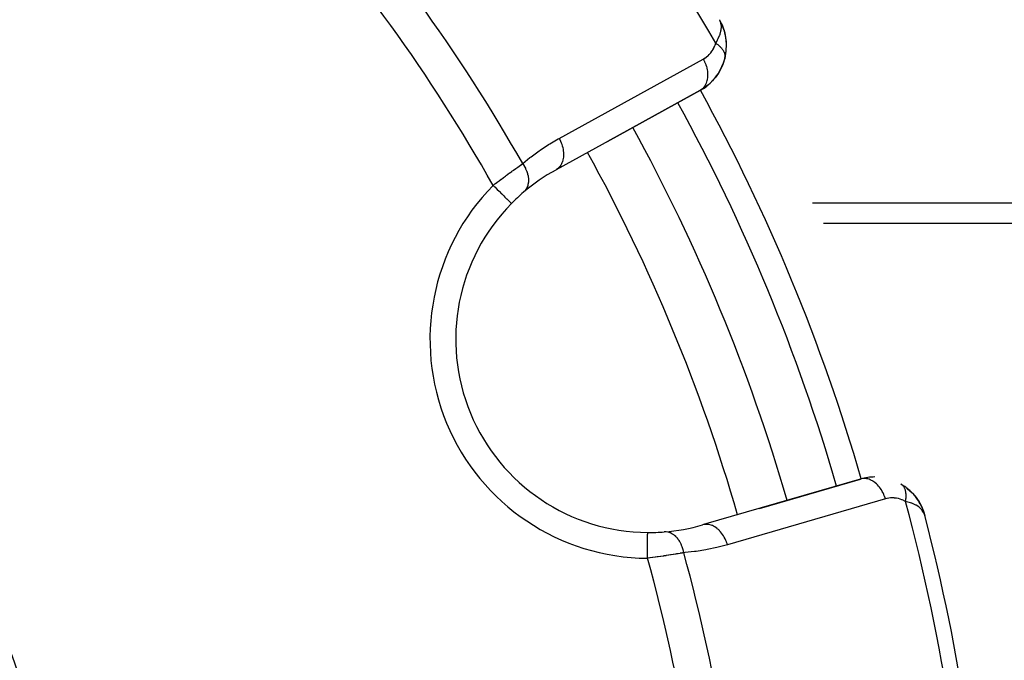
# Model space of a CAD drawing. Units: millimetres. Extents: x -337 to 528, y -370 to 370.
# Drawn here: x -183 to -145, y -12 to 12 of the extents above; entities that cross this region are included whole.
import ezdxf

# ---------------------------------------------------------------- set-up
doc = ezdxf.new("R2010")
doc.units = ezdxf.units.MM
doc.linetypes.add('DASHED', pattern=[9.652, 8.128, -1.524])
doc.layers.add('nevidi', color=4, linetype='DASHED')

msp = doc.modelspace()

# ---------------------------------------------------------------- linework, layer by layer
at = {"color": 2}
for p, q in [((-155.847, 12.26), (-155.916, 12.396)), ((-155.847, 12.26), (-155.916, 12.396)), ((-155.862, 12.285), (-155.912, 12.388)), ((-155.865, 12.29), (-155.911, 12.385)), ((-155.871, 12.298), (-155.907, 12.376)), ((-155.874, 12.302), (-155.905, 12.369)), ((-155.877, 12.307), (-155.9, 12.358)), ((-155.88, 12.311), (-155.9, 12.356)), ((-155.88, 12.311), (-155.9, 12.356)), ((-155.883, 12.315), (-155.893, 12.338)), ((-155.859, 12.281), (-155.851, 12.263)), ((-155.839, 12.246), (-155.84, 12.248)), ((-155.839, 12.246), (-155.84, 12.248)), ((-155.774, 12.076), (-155.823, 12.213)), ((-155.687, 11.739), (-155.689, 11.747)), ((-155.725, 10.929), (-155.676, 11.191)), ((-155.675, 11.213), (-155.662, 11.462)), ((-155.725, 10.929), (-155.729, 10.911)), ((-162.264, 6.61), (-156.668, 9.691)), ((-156.697, 9.673), (-160.276, 7.703)), ((-160.276, 7.703), (-156.697, 9.673)), ((-156.697, 9.673), (-156.698, 9.674)), ((-156.512, 9.794), (-156.628, 9.719)), ((-160.621, 8.549), (-160.62, 8.548)), ((-162.264, 6.61), (-162.293, 6.593)), ((-135.5, 4.514), (-151.901, 4.514)), ((-150.42, -5.394), (-156.555, -7.173)), ((-154.377, -6.54), (-150.453, -5.402)), ((-150.453, -5.402), (-154.377, -6.54)), ((-150.42, -5.394), (-150.453, -5.402)), ((-148.878, -5.602), (-148.731, -5.697)), ((-148.657, -5.753), (-148.518, -5.874)), ((-148.641, -5.768), (-148.456, -5.935)), ((-148.443, -5.949), (-148.456, -5.935)), ((-148.443, -5.949), (-148.336, -6.071)), ((-148.274, -6.155), (-148.185, -6.287)), ((-148.269, -6.161), (-148.142, -6.362)), ((-148.147, -6.353), (-148.15, -6.346)), ((-148.15, -6.346), (-148.147, -6.353)), ((-148.133, -6.381), (-148.067, -6.514)), ((-148.133, -6.382), (-148.037, -6.585)), ((-148.129, -6.389), (-148.039, -6.58)), ((-148.129, -6.39), (-148.035, -6.59)), ((-148.071, -6.512), (-148.037, -6.585)), ((-148.07, -6.515), (-148.035, -6.59)), ((-148.028, -6.614), (-148.023, -6.627)), ((-148.027, -6.614), (-147.96, -6.818)), ((-148.025, -6.619), (-147.96, -6.818)), ((-148.024, -6.624), (-147.96, -6.818)), ((-148.023, -6.627), (-148.006, -6.68)), ((-148.021, -6.634), (-147.96, -6.818)), ((-148.02, -6.636), (-147.96, -6.818)), ((-148.019, -6.644), (-147.96, -6.818)), ((-148.017, -6.646), (-147.96, -6.818)), ((-148.016, -6.654), (-147.96, -6.818)), ((-148.015, -6.656), (-147.96, -6.818)), ((-148.015, -6.659), (-147.986, -6.743)), ((-148.014, -6.664), (-147.987, -6.741)), ((-148.013, -6.669), (-147.989, -6.737)), ((-148.012, -6.674), (-147.992, -6.729)), ((-148.011, -6.679), (-147.993, -6.729)), ((-148.01, -6.684), (-147.998, -6.718)), ((-156.555, -7.173), (-156.588, -7.181))]:
    msp.add_line(p, q, dxfattribs=at)
for points in [[(-155.832, 12.232), (-155.834, 12.236), (-155.836, 12.241), (-155.846, 12.259)], [(-155.683, 11.714), (-155.684, 11.725), (-155.687, 11.739), (-155.742, 11.986), (-155.745, 11.995), (-155.828, 12.223), (-155.83, 12.227)], [(-155.752, 12.013), (-155.825, 12.218), (-155.828, 12.223)], [(-155.822, 12.21), (-155.823, 12.213), (-155.825, 12.218)], [(-155.677, 11.174), (-155.676, 11.191), (-155.674, 11.213), (-155.663, 11.481), (-155.687, 11.739), (-155.69, 11.754), (-155.745, 11.995), (-155.748, 12.005), (-155.759, 12.033)], [(-155.737, 11.969), (-155.739, 11.976), (-155.742, 11.986), (-155.748, 12.002)], [(-155.69, 11.75), (-155.739, 11.976), (-155.747, 11.999)], [(-155.662, 11.448), (-155.662, 11.462), (-155.663, 11.481)], [(-155.763, 10.804), (-155.823, 10.645), (-155.842, 10.595)], [(-155.72, 10.955), (-155.763, 10.804), (-155.776, 10.757)], [(-155.72, 10.955), (-155.72, 10.953), (-155.721, 10.95)], [(-155.975, 10.356), (-156.067, 10.224), (-156.105, 10.17)], [(-155.894, 10.496), (-155.975, 10.356), (-156.007, 10.302)], [(-155.823, 10.645), (-155.894, 10.496), (-155.919, 10.444)], [(-156.275, 9.99), (-156.39, 9.887), (-156.447, 9.836)], [(-156.167, 10.102), (-156.275, 9.99), (-156.326, 9.937)], [(-156.067, 10.224), (-156.167, 10.102), (-156.211, 10.048)], [(-156.39, 9.887), (-156.512, 9.794), (-156.576, 9.746)], [(-164.012, 5.293), (-164.012, 5.293), (-164.012, 5.293)], [(-148.877, -5.602), (-148.878, -5.602), (-148.892, -5.593)], [(-148.641, -5.768), (-148.657, -5.753), (-148.67, -5.743)], [(-148.443, -5.949), (-148.286, -6.137), (-148.278, -6.148)], [(-148.269, -6.161), (-148.277, -6.149), (-148.286, -6.137), (-148.292, -6.128)], [(-148.133, -6.38), (-148.138, -6.371), (-148.142, -6.362)], [(-148.072, -6.511), (-148.039, -6.58), (-148.036, -6.59)], [(-148.033, -6.595), (-148.035, -6.59), (-148.037, -6.585), (-148.039, -6.58), (-148.04, -6.577)], [(-148.04, -6.577), (-148.039, -6.58), (-148.037, -6.585)], [(-148.028, -6.609), (-148.03, -6.604), (-148.032, -6.6)], [(-147.96, -6.818), (-147.986, -6.743), (-147.993, -6.729), (-148.008, -6.698)]]:
    msp.add_lwpolyline(points, dxfattribs=at)
for centre, radius, start, end in [((-221.5, -26), 40, 0, 180), ((-221.497, -25.994), 40.496, 12.1081, 77.8881), ((-157.662, 11.425), 2, 345.6712, 23.0981), ((-157.662, 11.425), 2, 308.3392, 345.1079), ((-157.662, 11.425), 2, 298.8323, 307.9641), ((-221.5, -26), 71, 16.1668, 28.8332), ((-158.676, 0.022), 7.5, 118.8323, 130.4492), ((-158.676, 0.022), 7.5, 130.4492, 135.351), ((-158.676, 0.022), 7.5, 130.4492, 135.351), ((-158.676, 0.022), 7.5, 135.351, 269.649), ((-149.896, -7.323), 2, 90, 106.1677), ((-149.896, -7.323), 2, 44.349, 56.19), ((-149.896, -7.323), 2, 36.0065, 40.6666), ((-149.896, -7.323), 2, 28.7376, 36.0027), ((-149.896, -7.323), 2, 21.9056, 28.5104), ((-221.5, -26), 76, 2.23287, 14.61901), ((-158.676, 0.022), 7.5, 274.5508, 286.1677), ((-158.676, 0.022), 7.5, 269.649, 274.5508)]:
    msp.add_arc(centre, radius, start, end, dxfattribs=at)
at = {"layer": 'nevidi', "color": 7, "linetype": 'Continuous'}
for p, q in [((-162.227, 6.636), (-162.264, 6.61)), ((-152.328, 5.318), (-152.261, 5.318)), ((-152.254, 5.318), (-135.5, 5.318)), ((-153.145, 2.314), (-153.144, 2.314)), ((-150.383, -5.387), (-150.42, -5.394)), ((-155.22, -6.818), (-155.22, -6.817)), ((-156.506, -7.164), (-156.555, -7.173))]:
    msp.add_line(p, q, dxfattribs=at)
for points in [[(-156.082, 11.52), (-156.011, 11.638), (-156.006, 11.646), (-155.98, 11.696), (-155.928, 11.816), (-155.924, 11.825), (-155.908, 11.872), (-155.878, 11.987), (-155.877, 11.992), (-155.869, 12.035), (-155.861, 12.145), (-155.861, 12.148), (-155.862, 12.184), (-155.876, 12.283), (-155.879, 12.296), (-155.885, 12.318), (-155.92, 12.406), (-155.931, 12.427)], [(-156.565, 10.899), (-156.513, 10.929), (-156.504, 10.935), (-156.448, 10.974), (-156.44, 10.98), (-156.387, 11.024), (-156.379, 11.03), (-156.329, 11.079), (-156.322, 11.086), (-156.275, 11.139), (-156.269, 11.147), (-156.226, 11.205), (-156.22, 11.214), (-156.181, 11.275), (-156.176, 11.285), (-156.142, 11.351), (-156.138, 11.361), (-156.109, 11.432), (-156.105, 11.443), (-156.082, 11.518), (-156.082, 11.52)], [(-156.082, 11.52), (-156.06, 11.506), (-156.058, 11.504), (-156.029, 11.484), (-156.027, 11.482), (-156.025, 11.48), (-156.018, 11.475), (-155.999, 11.461), (-155.997, 11.459), (-155.971, 11.438), (-155.969, 11.436), (-155.964, 11.432), (-155.958, 11.427), (-155.943, 11.414), (-155.942, 11.412), (-155.917, 11.39), (-155.916, 11.388), (-155.909, 11.382), (-155.904, 11.376), (-155.893, 11.365), (-155.891, 11.364), (-155.87, 11.34), (-155.868, 11.338), (-155.861, 11.33), (-155.856, 11.325), (-155.848, 11.315), (-155.847, 11.313), (-155.828, 11.289), (-155.827, 11.288), (-155.819, 11.277), (-155.815, 11.271), (-155.809, 11.264), (-155.808, 11.262), (-155.793, 11.238), (-155.792, 11.236), (-155.784, 11.223), (-155.78, 11.217), (-155.777, 11.212), (-155.776, 11.21), (-155.764, 11.186), (-155.763, 11.184), (-155.756, 11.169), (-155.753, 11.163), (-155.752, 11.159), (-155.751, 11.158), (-155.742, 11.133), (-155.741, 11.132), (-155.736, 11.114), (-155.734, 11.108), (-155.733, 11.107), (-155.733, 11.105), (-155.727, 11.081), (-155.726, 11.08), (-155.723, 11.06), (-155.722, 11.055), (-155.722, 11.054), (-155.722, 11.054), (-155.719, 11.03), (-155.719, 11.028), (-155.718, 11.007), (-155.718, 11.004), (-155.718, 11.003), (-155.718, 11.001), (-155.718, 10.979), (-155.718, 10.978), (-155.72, 10.955), (-155.72, 10.955)], [(-162.161, 7.819), (-159.363, 9.359), (-156.565, 10.899)], [(-156.565, 10.899), (-156.542, 10.857), (-156.518, 10.807), (-156.512, 10.794), (-156.486, 10.735), (-156.467, 10.684), (-156.462, 10.67), (-156.443, 10.609), (-156.429, 10.558), (-156.426, 10.544), (-156.413, 10.482), (-156.405, 10.431), (-156.403, 10.418), (-156.397, 10.357), (-156.395, 10.307), (-156.394, 10.294), (-156.395, 10.235), (-156.399, 10.188), (-156.4, 10.175), (-156.408, 10.118), (-156.417, 10.074), (-156.419, 10.063), (-156.434, 10.01), (-156.449, 9.97), (-156.453, 9.959), (-156.475, 9.911), (-156.494, 9.876), (-156.499, 9.866), (-156.528, 9.824), (-156.551, 9.794), (-156.558, 9.786), (-156.592, 9.75), (-156.62, 9.726), (-156.628, 9.719), (-156.668, 9.691)], [(-155.721, 10.95), (-155.724, 10.93), (-155.725, 10.929)], [(-163.576, 6.84), (-163.292, 7.072), (-163.247, 7.107), (-162.938, 7.334), (-162.892, 7.367), (-162.572, 7.577), (-162.524, 7.607), (-162.194, 7.801), (-162.161, 7.819)], [(-162.161, 7.819), (-162.138, 7.777), (-162.108, 7.714), (-162.106, 7.709), (-162.082, 7.654), (-162.059, 7.59), (-162.057, 7.585), (-162.039, 7.529), (-162.022, 7.464), (-162.021, 7.459), (-162.009, 7.402), (-161.999, 7.338), (-161.999, 7.333), (-161.993, 7.276), (-161.99, 7.214), (-161.99, 7.209), (-161.991, 7.154), (-161.996, 7.095), (-161.996, 7.09), (-162.004, 7.038), (-162.015, 6.982), (-162.017, 6.978), (-162.03, 6.929), (-162.049, 6.879), (-162.05, 6.875), (-162.071, 6.83), (-162.095, 6.786), (-162.097, 6.782), (-162.124, 6.743), (-162.154, 6.705), (-162.157, 6.702), (-162.188, 6.669), (-162.224, 6.639)], [(-164.723, 5.996), (-164.664, 6.041), (-164.652, 6.051), (-164.632, 6.066), (-164.579, 6.106), (-164.568, 6.115), (-164.495, 6.17), (-164.483, 6.179), (-164.413, 6.231), (-164.411, 6.233), (-164.4, 6.242), (-164.328, 6.295), (-164.316, 6.304), (-164.245, 6.357), (-164.233, 6.365), (-164.199, 6.391), (-164.162, 6.418), (-164.151, 6.426), (-164.082, 6.477), (-164.071, 6.485), (-164.003, 6.534), (-163.994, 6.541), (-163.992, 6.542), (-163.926, 6.59), (-163.915, 6.598), (-163.851, 6.644), (-163.841, 6.651), (-163.802, 6.679), (-163.778, 6.696), (-163.768, 6.703), (-163.708, 6.746), (-163.698, 6.753), (-163.64, 6.795), (-163.63, 6.801), (-163.626, 6.804), (-163.576, 6.84)], [(-163.576, 6.84), (-163.574, 6.838), (-163.523, 6.759), (-163.521, 6.755), (-163.518, 6.751), (-163.514, 6.743), (-163.47, 6.662), (-163.465, 6.65), (-163.463, 6.646), (-163.462, 6.645), (-163.427, 6.563), (-163.42, 6.547), (-163.419, 6.542), (-163.417, 6.538), (-163.392, 6.463), (-163.388, 6.446), (-163.384, 6.434), (-163.383, 6.429), (-163.368, 6.363), (-163.365, 6.347), (-163.362, 6.327), (-163.361, 6.322), (-163.354, 6.265), (-163.353, 6.25), (-163.352, 6.221), (-163.351, 6.217), (-163.351, 6.17), (-163.352, 6.155), (-163.354, 6.121), (-163.355, 6.116), (-163.359, 6.079), (-163.362, 6.065), (-163.37, 6.025), (-163.371, 6.021), (-163.378, 5.993), (-163.382, 5.98), (-163.397, 5.937), (-163.399, 5.933), (-163.407, 5.914), (-163.412, 5.902), (-163.436, 5.856), (-163.438, 5.853), (-163.445, 5.842), (-163.453, 5.831), (-163.487, 5.785), (-163.489, 5.783), (-163.493, 5.778), (-163.502, 5.768), (-163.542, 5.73)], [(-164.723, 5.996), (-164.666, 5.939), (-164.662, 5.935), (-164.648, 5.922), (-164.575, 5.85), (-164.571, 5.846), (-164.561, 5.836), (-164.491, 5.766), (-164.48, 5.755), (-164.477, 5.753), (-164.409, 5.686), (-164.397, 5.674), (-164.392, 5.669), (-164.333, 5.611), (-164.321, 5.599), (-164.311, 5.589), (-164.263, 5.541), (-164.252, 5.531), (-164.237, 5.516), (-164.2, 5.479), (-164.19, 5.469), (-164.172, 5.451), (-164.144, 5.424), (-164.136, 5.416), (-164.117, 5.397), (-164.098, 5.378), (-164.091, 5.372), (-164.072, 5.353), (-164.061, 5.342), (-164.056, 5.337), (-164.04, 5.321), (-164.034, 5.315), (-164.031, 5.312), (-164.02, 5.301), (-164.018, 5.299), (-164.016, 5.297), (-164.012, 5.293)], [(-149.492, -6.175), (-149.506, -6.13), (-149.529, -6.064), (-149.535, -6.049), (-149.553, -6.004), (-149.582, -5.941), (-149.589, -5.927), (-149.611, -5.884), (-149.645, -5.826), (-149.653, -5.813), (-149.68, -5.774), (-149.718, -5.721), (-149.728, -5.709), (-149.757, -5.673), (-149.799, -5.627), (-149.81, -5.617), (-149.842, -5.586), (-149.888, -5.547), (-149.898, -5.538), (-149.934, -5.512), (-149.981, -5.481), (-149.992, -5.475), (-150.029, -5.454), (-150.078, -5.432), (-150.089, -5.427), (-150.127, -5.413), (-150.176, -5.399), (-150.188, -5.396), (-150.226, -5.389), (-150.275, -5.383), (-150.286, -5.383), (-150.324, -5.382), (-150.371, -5.386)], [(-148.855, -5.618), (-148.857, -5.617), (-148.858, -5.616), (-148.877, -5.602)], [(-148.712, -6.273), (-148.706, -6.245), (-148.706, -6.243), (-148.701, -6.214), (-148.7, -6.208), (-148.7, -6.205), (-148.699, -6.205), (-148.695, -6.17), (-148.695, -6.168), (-148.691, -6.137), (-148.691, -6.134), (-148.691, -6.131), (-148.691, -6.128), (-148.689, -6.098), (-148.689, -6.095), (-148.688, -6.062), (-148.688, -6.062), (-148.688, -6.06), (-148.687, -6.054), (-148.688, -6.028), (-148.688, -6.025), (-148.689, -5.994), (-148.689, -5.991), (-148.689, -5.991), (-148.69, -5.983), (-148.692, -5.961), (-148.692, -5.958), (-148.696, -5.928), (-148.696, -5.926), (-148.696, -5.923), (-148.698, -5.915), (-148.701, -5.897), (-148.701, -5.895), (-148.707, -5.867), (-148.708, -5.865), (-148.709, -5.859), (-148.711, -5.852), (-148.715, -5.838), (-148.716, -5.836), (-148.724, -5.81), (-148.725, -5.808), (-148.727, -5.801), (-148.73, -5.794), (-148.734, -5.783), (-148.735, -5.781), (-148.746, -5.758), (-148.746, -5.756), (-148.751, -5.747), (-148.754, -5.741), (-148.758, -5.733), (-148.759, -5.732), (-148.772, -5.71), (-148.773, -5.709), (-148.779, -5.699), (-148.783, -5.694), (-148.787, -5.689), (-148.788, -5.687), (-148.803, -5.669), (-148.804, -5.667), (-148.813, -5.657), (-148.817, -5.653), (-148.82, -5.65), (-148.821, -5.649), (-148.838, -5.633), (-148.839, -5.631), (-148.851, -5.622)], [(-149.492, -6.175), (-152.56, -7.065), (-155.627, -7.955)], [(-148.712, -6.273), (-148.766, -6.243), (-148.776, -6.239), (-148.839, -6.21), (-148.849, -6.206), (-148.913, -6.183), (-148.923, -6.18), (-148.987, -6.162), (-148.997, -6.16), (-149.062, -6.148), (-149.071, -6.146), (-149.136, -6.139), (-149.145, -6.138), (-149.208, -6.136), (-149.218, -6.136), (-149.281, -6.138), (-149.29, -6.138), (-149.352, -6.145), (-149.361, -6.146), (-149.422, -6.157), (-149.431, -6.159), (-149.492, -6.175), (-149.492, -6.175)], [(-148.008, -6.698), (-148.06, -6.62), (-148.063, -6.616), (-148.087, -6.587), (-148.165, -6.512), (-148.169, -6.51), (-148.198, -6.487), (-148.299, -6.421), (-148.309, -6.415), (-148.34, -6.399), (-148.464, -6.344), (-148.48, -6.338), (-148.515, -6.326), (-148.666, -6.283), (-148.678, -6.281), (-148.712, -6.273)], [(-155.627, -7.955), (-155.641, -7.909), (-155.662, -7.848), (-155.664, -7.843), (-155.688, -7.783), (-155.714, -7.725), (-155.717, -7.72), (-155.746, -7.663), (-155.777, -7.61), (-155.78, -7.605), (-155.815, -7.552), (-155.85, -7.504), (-155.853, -7.5), (-155.892, -7.452), (-155.931, -7.41), (-155.934, -7.406), (-155.978, -7.364), (-156.019, -7.329), (-156.023, -7.326), (-156.069, -7.291), (-156.112, -7.262), (-156.116, -7.26), (-156.164, -7.233), (-156.209, -7.212), (-156.213, -7.21), (-156.262, -7.192), (-156.307, -7.179), (-156.311, -7.178), (-156.362, -7.167), (-156.406, -7.162), (-156.41, -7.162), (-156.46, -7.161), (-156.503, -7.164)], [(-158.728, -8.477), (-158.728, -8.475), (-158.728, -8.396), (-158.728, -8.371), (-158.727, -8.352), (-158.727, -8.264), (-158.727, -8.25), (-158.727, -8.231), (-158.726, -8.135), (-158.726, -8.132), (-158.726, -8.113), (-158.725, -8.019), (-158.725, -8.013), (-158.725, -8.001), (-158.725, -7.913), (-158.725, -7.898), (-158.725, -7.896), (-158.724, -7.815), (-158.724, -7.801), (-158.724, -7.794), (-158.724, -7.728), (-158.724, -7.715), (-158.724, -7.703), (-158.723, -7.653), (-158.723, -7.642), (-158.723, -7.625), (-158.723, -7.59), (-158.723, -7.581), (-158.723, -7.563), (-158.723, -7.54), (-158.722, -7.533), (-158.722, -7.517), (-158.722, -7.504), (-158.722, -7.5), (-158.722, -7.489), (-158.722, -7.483), (-158.722, -7.481), (-158.722, -7.477)], [(-157.32, -8.262), (-157.336, -8.186), (-157.34, -8.168), (-157.342, -8.159), (-157.344, -8.155), (-157.366, -8.079), (-157.371, -8.062), (-157.377, -8.045), (-157.379, -8.04), (-157.403, -7.977), (-157.41, -7.961), (-157.421, -7.937), (-157.423, -7.932), (-157.449, -7.881), (-157.457, -7.866), (-157.474, -7.836), (-157.476, -7.832), (-157.501, -7.792), (-157.51, -7.778), (-157.534, -7.744), (-157.537, -7.741), (-157.56, -7.712), (-157.57, -7.699), (-157.602, -7.664), (-157.605, -7.661), (-157.624, -7.641), (-157.635, -7.63), (-157.675, -7.595), (-157.678, -7.592), (-157.693, -7.58), (-157.705, -7.571), (-157.754, -7.538), (-157.757, -7.536), (-157.767, -7.531), (-157.779, -7.524), (-157.836, -7.496), (-157.839, -7.494), (-157.843, -7.493), (-157.855, -7.488), (-157.921, -7.467), (-157.921, -7.467), (-157.924, -7.466), (-157.934, -7.464), (-158, -7.454), (-158.006, -7.454), (-158.01, -7.453), (-158.013, -7.453), (-158.079, -7.454), (-158.081, -7.454)], [(-155.627, -7.955), (-155.98, -8.049), (-156.035, -8.062), (-156.408, -8.141), (-156.464, -8.152), (-156.842, -8.212), (-156.898, -8.219), (-157.281, -8.259), (-157.32, -8.262)], [(-157.32, -8.262), (-157.375, -8.272), (-157.386, -8.274), (-157.392, -8.275), (-157.455, -8.286), (-157.467, -8.288), (-157.539, -8.3), (-157.551, -8.302), (-157.605, -8.311), (-157.626, -8.314), (-157.639, -8.316), (-157.717, -8.329), (-157.73, -8.331), (-157.81, -8.344), (-157.824, -8.346), (-157.84, -8.349), (-157.907, -8.359), (-157.92, -8.361), (-158.005, -8.375), (-158.019, -8.377), (-158.092, -8.388), (-158.105, -8.39), (-158.119, -8.392), (-158.206, -8.405), (-158.22, -8.407), (-158.309, -8.42), (-158.323, -8.422), (-158.356, -8.427), (-158.413, -8.434), (-158.428, -8.437), (-158.518, -8.449), (-158.533, -8.451), (-158.624, -8.464), (-158.628, -8.464), (-158.639, -8.466), (-158.728, -8.477)]]:
    msp.add_lwpolyline(points, dxfattribs=at)
for centre, radius, start, end in [((-221.5, -26), 75.414, 29.8361, 42.74134), ((-221.5, -26), 66.586, 29.55057, 42.44484), ((-221.5, -26), 65.172, 29.40301, 42.36161), ((-221.5, -26), 74, 16.16684, 28.83317), ((-221.5, -26), 73, 16.16682, 28.83317), ((-221.5, -26), 69, 16.16609, 28.83323), ((-158.676, 0.022), 8.5, 135.351, 269.649), ((-221.5, -26), 75.414, 2.25866, 15.1639), ((-221.5, -26), 66.586, 2.55516, 15.44943), ((-221.5, -26), 65.172, 2.63839, 15.59699)]:
    msp.add_arc(centre, radius, start, end, dxfattribs=at)

doc.saveas('drawing.dxf')
